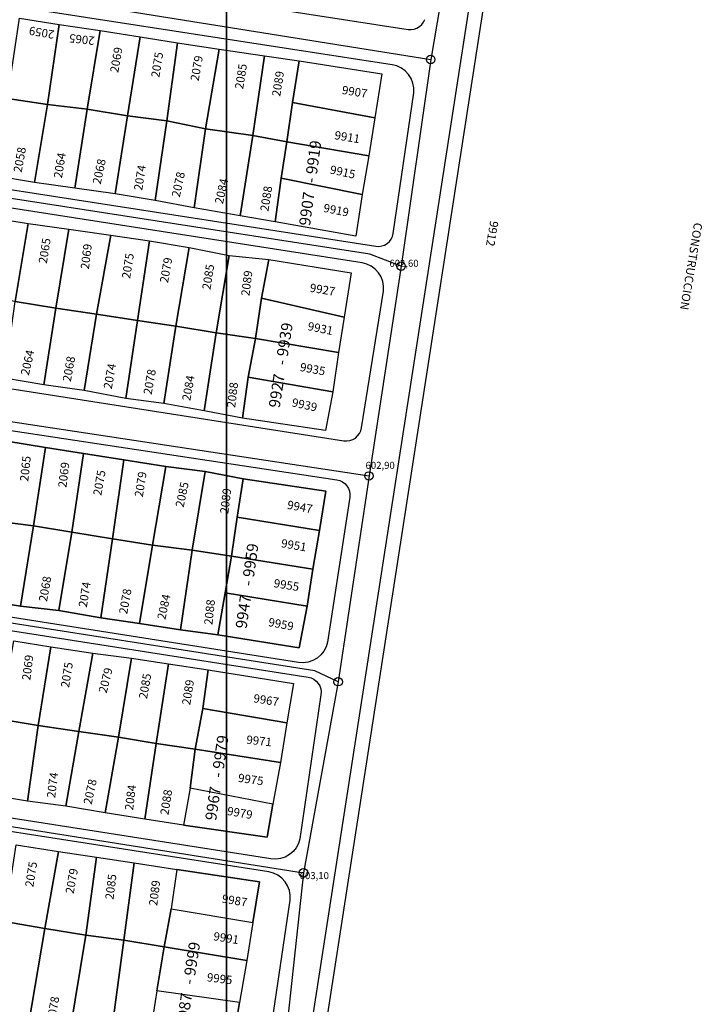
# Model space of a CAD drawing. Extents: x 344176 to 351518, y 6285400 to 6292171.
# Drawn here: x 348063 to 348186, y 6286188 to 6286363 of the extents above; entities that cross this region are included whole.
import ezdxf

# ---------------------------------------------------------------- set-up
doc = ezdxf.new("R2010")
doc.units = 0
doc.header["$MEASUREMENT"] = 0
doc.layers.get('0').update_dxf_attribs({"linetype": 'CONTINUOUS'})
for name, color, linetype in [('1010', 7, 'CONTINUOUS'), ('1400', 7, 'CONTINUOUS'), ('1500', 7, 'CONTINUOUS'), ('2000', 7, 'CONTINUOUS'), ('2510', 7, 'CONTINUOUS'), ('LIMITE_PREDIAL', 7, 'CONTINUOUS')]:
    doc.layers.add(name, color=color, linetype=linetype)

msp = doc.modelspace()

# ---------------------------------------------------------------- linework, layer by layer
at = {"color": 3}
for points in [[(347200, 6286000), (348100, 6286000), (348100, 6286600), (347200, 6286600), (347200, 6286000)], [(348100, 6286000), (349000, 6286000), (349000, 6286600), (348100, 6286600), (348100, 6286000)]]:
    msp.add_lwpolyline(points, dxfattribs=at)
at = {"color": 10}
for points in [[(348142.78, 6286393.94), (348136.4, 6286356.38)], [(347958.86, 6286384.82), (348136.4, 6286356.38)], [(348136.4, 6286356.38), (348131.12, 6286319.53)], [(348131.12, 6286319.53), (348125.56, 6286321.7), (347958.13, 6286347.67), (347952.04, 6286347.14)], [(348131.12, 6286319.53), (348125.4, 6286282.13)], [(347946.21, 6286309.31), (348125.4, 6286282.13)], [(348125.4, 6286282.13), (348119.9, 6286245.44)], [(348119.9, 6286245.44), (348115.71, 6286247.39), (347946.05, 6286273.99), (347940.6, 6286273.99)], [(348119.9, 6286245.44), (348113.74, 6286211.35)], [(347935.31, 6286239.67), (348113.74, 6286211.35)], [(348113.74, 6286211.35), (348108.81, 6286165.8)]]:
    msp.add_lwpolyline(points, dxfattribs=at)
at = {"layer": '1400', "color": 2}
for points in [[(348401.76, 6286212.11), (348430.25, 6286396.26), (348153.75, 6286461.6), (348143.52, 6286455.79), (348144.14, 6286453.99), (348145.36, 6286449.22), (348146.63, 6286444.95), (348147.98, 6286439.74), (348149.36, 6286434.52), (348150.32, 6286428.8), (348150.76, 6286424.06), (348151.27, 6286418.44), (348151.45, 6286411.78), (348151.22, 6286407.2), (348150.93, 6286401.74), (348150.43, 6286395.79), (348149.54, 6286390.27), (348149.53, 6286390.22), (348116.13, 6286174.34), (348389.38, 6286132.06), (348401.76, 6286212.11)], [(348401.76, 6286212.11), (348430.25, 6286396.26), (348153.75, 6286461.6), (348143.52, 6286455.79), (348144.14, 6286453.99), (348145.36, 6286449.22), (348146.63, 6286444.95), (348147.98, 6286439.74), (348149.36, 6286434.52), (348150.32, 6286428.8), (348150.76, 6286424.06), (348151.27, 6286418.44), (348151.45, 6286411.78), (348151.22, 6286407.2), (348150.93, 6286401.74), (348150.43, 6286395.79), (348149.54, 6286390.27), (348149.53, 6286390.22), (348116.13, 6286174.34), (348389.38, 6286132.06), (348401.76, 6286212.11)], [(348063.08, 6286363.75), (348070.17, 6286362.65), (348077.47, 6286361.54), (348084.57, 6286360.44), (348091.27, 6286359.33), (348098.67, 6286358.23), (348106.77, 6286357.02), (348112.97, 6286356.12), (348127.67, 6286353.81), (348126.46, 6286346.01), (348125.36, 6286339.21), (348124.15, 6286332.31), (348123.05, 6286324.91), (348108.65, 6286327.42), (348102.45, 6286328.52), (348094.25, 6286329.93), (348087.25, 6286331.23), (348080.15, 6286332.44), (348072.95, 6286333.45), (348065.75, 6286334.45), (348058.65, 6286335.66)], [(348057.65, 6286328.26), (348064.65, 6286327.16), (348071.85, 6286326.15), (348079.35, 6286325.05), (348086.25, 6286324.04), (348093.35, 6286322.84), (348100.44, 6286321.43), (348107.54, 6286320.73), (348122.24, 6286318.32), (348120.94, 6286310.42), (348119.93, 6286304.12), (348118.93, 6286297.12), (348117.62, 6286290.22), (348102.82, 6286292.43), (348096.02, 6286293.74), (348088.83, 6286295.04), (348082.03, 6286295.95), (348074.63, 6286297.35), (348067.43, 6286298.36), (348060.43, 6286299.56)], [(348060.8, 6286288.33), (348067.7, 6286287.22), (348074.5, 6286286.12), (348081.7, 6286285.01), (348089.2, 6286283.81), (348096.19, 6286282.9), (348102.99, 6286281.6), (348117.69, 6286279.39), (348116.59, 6286272.39), (348115.38, 6286265.49), (348114.38, 6286258.89), (348112.97, 6286251.49), (348098.47, 6286253.8), (348091.77, 6286254.71), (348084.48, 6286255.81), (348077.58, 6286256.82), (348070.08, 6286258.12), (348063.28, 6286258.93), (348056.18, 6286260.03)], [(348062.05, 6286252.75), (348068.65, 6286251.65), (348076.15, 6286250.54), (348083.05, 6286249.64), (348089.64, 6286248.63), (348096.74, 6286247.53), (348111.94, 6286245.11), (348110.74, 6286238.12), (348109.63, 6286231.02), (348108.23, 6286223.62), (348107.22, 6286217.72), (348092.32, 6286219.83), (348085.42, 6286220.93), (348078.33, 6286222.04), (348071.33, 6286223.24), (348064.53, 6286224.15), (348057.63, 6286225.25)], [(348062.51, 6286216.35), (348070.01, 6286215.15), (348076.81, 6286214.14), (348083.51, 6286213.14), (348091.11, 6286211.93), (348105.9, 6286209.72), (348104.7, 6286202.52), (348103.59, 6286195.72), (348102.29, 6286188.22), (348100.68, 6286178.62)]]:
    msp.add_lwpolyline(points, dxfattribs=at)
at = {"layer": '1500'}
for centre in [(348136.39, 6286356.38), (348131.11, 6286319.53), (348125.39, 6286282.13), (348119.89, 6286245.44), (348113.73, 6286211.35)]:
    msp.add_circle(centre, 0.759, dxfattribs=at)
at = {"layer": '2000', "color": 1}
for points in [[(348146.68, 6286434.12), (348147.54, 6286428.72), (348148.15, 6286423.83), (348148.7, 6286418.49), (348148.76, 6286412.68), (348148.77, 6286407.16), (348148.5, 6286401.77), (348148.01, 6286395.95), (348147.06, 6286390.6), (348113.5, 6286173.73)], [(347966.69, 6286387.44), (348132.37, 6286361.76), (348132.9, 6286361.73), (348133.43, 6286361.8), (348133.94, 6286361.98), (348134.4, 6286362.25), (348134.8, 6286362.61), (348135.12, 6286363.04), (348135.35, 6286363.53)], [(347961.05, 6286348.79), (348126.6, 6286323.08), (348127.14, 6286323.05), (348127.67, 6286323.13), (348128.17, 6286323.3), (348128.64, 6286323.58), (348129.04, 6286323.94), (348129.36, 6286324.37), (348129.59, 6286324.85), (348129.72, 6286325.37), (348133.36, 6286350.46), (348133.37, 6286351.33), (348133.22, 6286352.18), (348132.91, 6286352.99), (348132.45, 6286353.73), (348131.86, 6286354.36), (348131.16, 6286354.87), (348130.38, 6286355.25), (348129.54, 6286355.46), (347965.46, 6286380.83)], [(347955.9, 6286314.27), (348120.93, 6286288.39), (348121.47, 6286288.36), (348122, 6286288.44), (348122.51, 6286288.62), (348122.97, 6286288.89), (348123.37, 6286289.25), (348123.69, 6286289.68), (348123.92, 6286290.16), (348124.05, 6286290.68), (348127.99, 6286315.1), (348128, 6286315.97), (348127.85, 6286316.82), (348127.54, 6286317.63), (348127.08, 6286318.37), (348126.49, 6286319), (348125.79, 6286319.52), (348125.01, 6286319.89), (348124.17, 6286320.1), (347959.79, 6286345.75)], [(347953.56, 6286306.55), (348119.68, 6286281.46), (348120.2, 6286281.33), (348120.68, 6286281.09), (348121.11, 6286280.76), (348121.47, 6286280.36), (348121.74, 6286279.9), (348121.91, 6286279.39), (348121.98, 6286278.86), (348121.95, 6286278.32), (348118.02, 6286252.47), (348117.77, 6286251.64), (348117.36, 6286250.87), (348116.81, 6286250.2), (348116.15, 6286249.64), (348115.39, 6286249.21), (348114.57, 6286248.94), (348113.71, 6286248.83), (348112.85, 6286248.88), (347948.1, 6286274.77)], [(347948.07, 6286272.33), (348114.55, 6286246.25), (348115.07, 6286246.11), (348115.55, 6286245.87), (348115.98, 6286245.55), (348116.34, 6286245.14), (348116.6, 6286244.68), (348116.78, 6286244.17), (348116.85, 6286243.64), (348116.82, 6286243.1), (348113.07, 6286217.43), (348112.81, 6286216.6), (348112.41, 6286215.83), (348111.86, 6286215.16), (348111.2, 6286214.6), (348110.44, 6286214.17), (348109.62, 6286213.9), (348108.76, 6286213.79), (348107.89, 6286213.84), (347942.46, 6286239.75)], [(348106.44, 6286173.53), (348111.33, 6286206.5), (348111.35, 6286207.36), (348111.2, 6286208.22), (348110.89, 6286209.03), (348110.43, 6286209.76), (348109.84, 6286210.4), (348109.14, 6286210.92), (348108.36, 6286211.29), (348107.52, 6286211.51), (347942.06, 6286237.33)]]:
    msp.add_lwpolyline(points, dxfattribs=at)
at = {"layer": 'LIMITE_PREDIAL', "color": 4}
for points in [[(348401.76, 6286212.11), (348430.25, 6286396.26), (348153.75, 6286461.6), (348143.52, 6286455.79), (348144.14, 6286453.99), (348145.36, 6286449.22), (348146.63, 6286444.95), (348147.98, 6286439.74), (348149.36, 6286434.52), (348150.32, 6286428.8), (348150.76, 6286424.06), (348151.27, 6286418.44), (348151.45, 6286411.78), (348151.22, 6286407.2), (348150.93, 6286401.74), (348150.43, 6286395.79), (348149.54, 6286390.27), (348149.53, 6286390.22), (348116.13, 6286174.34), (348389.38, 6286132.06), (348401.76, 6286212.11)], [(348070.17, 6286362.65), (348068.06, 6286348.35), (348060.96, 6286349.45), (348063.08, 6286363.75), (348070.17, 6286362.65)], [(348077.47, 6286361.54), (348075.16, 6286347.54), (348068.06, 6286348.35), (348070.17, 6286362.65), (348077.47, 6286361.54)], [(348084.57, 6286360.44), (348082.36, 6286346.34), (348075.16, 6286347.54), (348077.47, 6286361.54), (348084.57, 6286360.44)], [(348091.27, 6286359.33), (348089.36, 6286345.43), (348082.36, 6286346.34), (348084.57, 6286360.44), (348091.27, 6286359.33)], [(348098.67, 6286358.23), (348096.26, 6286344.03), (348089.36, 6286345.43), (348091.27, 6286359.33), (348098.67, 6286358.23)], [(348106.77, 6286357.02), (348104.66, 6286342.82), (348096.26, 6286344.03), (348098.67, 6286358.23), (348106.77, 6286357.02)], [(348112.97, 6286356.12), (348111.76, 6286348.72), (348110.76, 6286341.72), (348104.66, 6286342.82), (348106.77, 6286357.02), (348112.97, 6286356.12)], [(348126.46, 6286346.01), (348111.76, 6286348.72), (348112.97, 6286356.12), (348127.67, 6286353.81), (348126.46, 6286346.01)], [(348058.65, 6286335.66), (348060.96, 6286349.45), (348068.06, 6286348.35), (348065.75, 6286334.45), (348058.65, 6286335.66)], [(348065.75, 6286334.45), (348068.06, 6286348.35), (348075.16, 6286347.54), (348072.95, 6286333.45), (348065.75, 6286334.45)], [(348072.95, 6286333.45), (348075.16, 6286347.54), (348082.36, 6286346.34), (348080.15, 6286332.44), (348072.95, 6286333.45)], [(348125.36, 6286339.21), (348110.76, 6286341.72), (348111.76, 6286348.72), (348126.46, 6286346.01), (348125.36, 6286339.21)], [(348080.15, 6286332.44), (348082.36, 6286346.34), (348089.36, 6286345.43), (348087.25, 6286331.23), (348080.15, 6286332.44)], [(348087.25, 6286331.23), (348089.36, 6286345.43), (348096.26, 6286344.03), (348094.25, 6286329.93), (348087.25, 6286331.23)], [(348094.25, 6286329.93), (348096.26, 6286344.03), (348104.66, 6286342.82), (348102.45, 6286328.52), (348094.25, 6286329.93)], [(348102.45, 6286328.52), (348104.66, 6286342.82), (348110.76, 6286341.72), (348109.75, 6286335.22), (348108.65, 6286327.42), (348102.45, 6286328.52)], [(348124.15, 6286332.31), (348109.75, 6286335.22), (348110.76, 6286341.72), (348125.36, 6286339.21), (348124.15, 6286332.31)], [(348108.65, 6286327.42), (348109.75, 6286335.22), (348124.15, 6286332.31), (348123.05, 6286324.91), (348108.65, 6286327.42)], [(348064.65, 6286327.16), (348062.34, 6286313.26), (348055.94, 6286314.17), (348057.65, 6286328.26), (348064.65, 6286327.16)], [(348071.85, 6286326.15), (348069.54, 6286312.06), (348062.34, 6286313.26), (348064.65, 6286327.16), (348071.85, 6286326.15)], [(348079.35, 6286325.05), (348076.84, 6286310.95), (348069.54, 6286312.06), (348071.85, 6286326.15), (348079.35, 6286325.05)], [(348086.25, 6286324.04), (348084.14, 6286309.85), (348076.84, 6286310.95), (348079.35, 6286325.05), (348086.25, 6286324.04)], [(348093.35, 6286322.84), (348090.94, 6286308.84), (348084.14, 6286309.85), (348086.25, 6286324.04), (348093.35, 6286322.84)], [(348100.44, 6286321.43), (348098.13, 6286307.64), (348090.94, 6286308.84), (348093.35, 6286322.84), (348100.44, 6286321.43)], [(348107.54, 6286320.73), (348106.24, 6286313.83), (348105.13, 6286306.63), (348098.13, 6286307.64), (348100.44, 6286321.43), (348107.54, 6286320.73)], [(348120.94, 6286310.42), (348106.24, 6286313.83), (348107.54, 6286320.73), (348122.24, 6286318.32), (348120.94, 6286310.42)], [(348119.93, 6286304.12), (348105.13, 6286306.63), (348106.24, 6286313.83), (348120.94, 6286310.42), (348119.93, 6286304.12)], [(348060.43, 6286299.56), (348062.34, 6286313.26), (348069.54, 6286312.06), (348067.43, 6286298.36), (348060.43, 6286299.56)], [(348067.43, 6286298.36), (348069.54, 6286312.06), (348076.84, 6286310.95), (348074.63, 6286297.35), (348067.43, 6286298.36)], [(348074.63, 6286297.35), (348076.84, 6286310.95), (348084.14, 6286309.85), (348082.03, 6286295.95), (348074.63, 6286297.35)], [(348082.03, 6286295.95), (348084.14, 6286309.85), (348090.94, 6286308.84), (348088.83, 6286295.04), (348082.03, 6286295.95)], [(348088.83, 6286295.04), (348090.94, 6286308.84), (348098.13, 6286307.64), (348096.02, 6286293.74), (348088.83, 6286295.04)], [(348096.02, 6286293.74), (348098.13, 6286307.64), (348105.13, 6286306.63), (348103.83, 6286299.73), (348102.82, 6286292.43), (348096.02, 6286293.74)], [(348118.93, 6286297.12), (348103.83, 6286299.73), (348105.13, 6286306.63), (348119.93, 6286304.12), (348118.93, 6286297.12)], [(348102.82, 6286292.43), (348103.83, 6286299.73), (348118.93, 6286297.12), (348117.62, 6286290.22), (348102.82, 6286292.43)], [(348060.8, 6286288.33), (348058.49, 6286274.13), (348065.59, 6286273.22), (348067.7, 6286287.22), (348060.8, 6286288.33)], [(348067.7, 6286287.22), (348065.59, 6286273.22), (348072.39, 6286272.12), (348074.5, 6286286.12), (348067.7, 6286287.22)], [(348074.5, 6286286.12), (348072.39, 6286272.12), (348079.69, 6286270.91), (348081.7, 6286285.01), (348074.5, 6286286.12)], [(348081.7, 6286285.01), (348079.69, 6286270.91), (348086.79, 6286269.81), (348089.2, 6286283.81), (348081.7, 6286285.01)], [(348089.2, 6286283.81), (348086.79, 6286269.81), (348093.88, 6286268.9), (348096.19, 6286282.9), (348089.2, 6286283.81)], [(348096.19, 6286282.9), (348093.88, 6286268.9), (348100.88, 6286267.8), (348101.89, 6286274.8), (348102.99, 6286281.6), (348096.19, 6286282.9)], [(348102.99, 6286281.6), (348101.89, 6286274.8), (348116.59, 6286272.39), (348117.69, 6286279.39), (348102.99, 6286281.6)], [(348063.28, 6286258.93), (348065.59, 6286273.22), (348058.49, 6286274.13), (348056.18, 6286260.03), (348063.28, 6286258.93)], [(348116.59, 6286272.39), (348101.89, 6286274.8), (348100.88, 6286267.8), (348115.38, 6286265.49), (348116.59, 6286272.39)], [(348070.08, 6286258.12), (348072.39, 6286272.12), (348065.59, 6286273.22), (348063.28, 6286258.93), (348070.08, 6286258.12)], [(348077.58, 6286256.82), (348079.69, 6286270.91), (348072.39, 6286272.12), (348070.08, 6286258.12), (348077.58, 6286256.82)], [(348084.48, 6286255.81), (348086.79, 6286269.81), (348079.69, 6286270.91), (348077.58, 6286256.82), (348084.48, 6286255.81)], [(348091.77, 6286254.71), (348093.88, 6286268.9), (348086.79, 6286269.81), (348084.48, 6286255.81), (348091.77, 6286254.71)], [(348098.47, 6286253.8), (348099.78, 6286261.3), (348100.88, 6286267.8), (348093.88, 6286268.9), (348091.77, 6286254.71), (348098.47, 6286253.8)], [(348115.38, 6286265.49), (348100.88, 6286267.8), (348099.78, 6286261.3), (348114.38, 6286258.89), (348115.38, 6286265.49)], [(348114.38, 6286258.89), (348099.78, 6286261.3), (348098.47, 6286253.8), (348112.97, 6286251.49), (348114.38, 6286258.89)], [(348068.65, 6286251.65), (348066.44, 6286237.65), (348059.64, 6286238.75), (348062.05, 6286252.75), (348068.65, 6286251.65)], [(348076.15, 6286250.54), (348073.64, 6286236.54), (348066.44, 6286237.65), (348068.65, 6286251.65), (348076.15, 6286250.54)], [(348083.05, 6286249.64), (348080.73, 6286235.54), (348073.64, 6286236.54), (348076.15, 6286250.54), (348083.05, 6286249.64)], [(348089.64, 6286248.63), (348087.43, 6286234.43), (348080.73, 6286235.54), (348083.05, 6286249.64), (348089.64, 6286248.63)], [(348096.74, 6286247.53), (348095.74, 6286240.63), (348094.43, 6286233.43), (348087.43, 6286234.43), (348089.64, 6286248.63), (348096.74, 6286247.53)], [(348110.74, 6286238.12), (348095.74, 6286240.63), (348096.74, 6286247.53), (348111.94, 6286245.11), (348110.74, 6286238.12)], [(348109.63, 6286231.02), (348094.43, 6286233.43), (348095.74, 6286240.63), (348110.74, 6286238.12), (348109.63, 6286231.02)], [(348057.63, 6286225.25), (348059.64, 6286238.75), (348066.44, 6286237.65), (348064.53, 6286224.15), (348057.63, 6286225.25)], [(348064.53, 6286224.15), (348066.44, 6286237.65), (348073.64, 6286236.54), (348071.33, 6286223.24), (348064.53, 6286224.15)], [(348071.33, 6286223.24), (348073.64, 6286236.54), (348080.73, 6286235.54), (348078.33, 6286222.04), (348071.33, 6286223.24)], [(348078.33, 6286222.04), (348080.73, 6286235.54), (348087.43, 6286234.43), (348085.42, 6286220.93), (348078.33, 6286222.04)], [(348085.42, 6286220.93), (348087.43, 6286234.43), (348094.43, 6286233.43), (348093.53, 6286226.43), (348092.32, 6286219.83), (348085.42, 6286220.93)], [(348108.23, 6286223.62), (348093.53, 6286226.43), (348094.43, 6286233.43), (348109.63, 6286231.02), (348108.23, 6286223.62)], [(348108.23, 6286223.62), (348093.53, 6286226.43), (348092.32, 6286219.83), (348107.22, 6286217.72), (348108.23, 6286223.62)], [(348070.01, 6286215.15), (348067.6, 6286201.45), (348060.4, 6286202.65), (348062.51, 6286216.35), (348070.01, 6286215.15)], [(348076.81, 6286214.14), (348074.9, 6286200.24), (348067.6, 6286201.45), (348070.01, 6286215.15), (348076.81, 6286214.14)], [(348083.51, 6286213.14), (348081.7, 6286199.34), (348074.9, 6286200.24), (348076.81, 6286214.14), (348083.51, 6286213.14)], [(348091.11, 6286211.93), (348090.1, 6286204.93), (348088.9, 6286198.13), (348081.7, 6286199.34), (348083.51, 6286213.14), (348091.11, 6286211.93)], [(348091.11, 6286211.93), (348090.1, 6286204.93), (348104.7, 6286202.52), (348105.9, 6286209.72), (348091.11, 6286211.93)], [(348103.59, 6286195.72), (348088.9, 6286198.13), (348090.1, 6286204.93), (348104.7, 6286202.52), (348103.59, 6286195.72)], [(348057.79, 6286185.45), (348060.4, 6286202.65), (348067.6, 6286201.45), (348064.68, 6286184.25), (348057.79, 6286185.45)], [(348064.68, 6286184.25), (348067.6, 6286201.45), (348074.9, 6286200.24), (348072.08, 6286182.94), (348064.68, 6286184.25)], [(348072.08, 6286182.94), (348074.9, 6286200.24), (348081.7, 6286199.34), (348079.38, 6286182.04), (348072.08, 6286182.94)], [(348079.38, 6286182.04), (348081.7, 6286199.34), (348088.9, 6286198.13), (348087.59, 6286190.33), (348086.08, 6286180.83), (348079.38, 6286182.04)], [(348102.29, 6286188.22), (348087.59, 6286190.33), (348088.9, 6286198.13), (348103.59, 6286195.72), (348102.29, 6286188.22)], [(348102.29, 6286188.22), (348087.59, 6286190.33), (348086.08, 6286180.83), (348100.68, 6286178.62), (348102.29, 6286188.22)]]:
    msp.add_lwpolyline(points, dxfattribs=at)

# ---------------------------------------------------------------- texts
at = {"color": 1}
for s, p in [('602,60', (348129.03, 6286319.42)), ('602,90', (348124.78, 6286283.39)), ('603,10', (348113.04, 6286210.23))]:
    msp.add_text(s, height=1.25, dxfattribs=at).set_placement(p)
at = {"layer": '1010', "color": 10}
for s, rotation, p in [(' - 9919', 82.3913, (348115.82, 6286333.66)), ('9907', 82.3913, (348114.88, 6286326.65)), (' - 9939', 81.0735, (348110.56, 6286301.16)), ('9927', 81.0735, (348109.46, 6286294.17)), (' - 9959', 81.8757, (348104.56, 6286261.8)), ('9947', 81.8757, (348103.56, 6286254.8)), (' - 9979', 81.5892, (348099.18, 6286227.6)), ('9967', 81.5892, (348098.14, 6286220.59)), (' - 9999', 81.0735, (348094.05, 6286190.74)), ('9987', 81.0735, (348092.95, 6286183.75))]:
    msp.add_text(s, height=2, rotation=rotation, dxfattribs=at).set_placement(p)
at = {"layer": '2510', "color": 4}
for s, rotation, p in [('2059', 170.2258, (348069.4, 6286361.53)), ('2065', 173.5489, (348076.55, 6286360.44)), ('2069', 79.9276, (348080.68, 6286353.96)), ('2075', 80.9589, (348088.01, 6286353.09)), ('2079', 79.9276, (348095.01, 6286352.46)), ('2085', 80.9589, (348102.95, 6286351.02)), ('2089', 80.9589, (348109.56, 6286349.71)), ('9907', 350.9366, (348120.48, 6286350.25)), ('9911', 350.6502, (348119.16, 6286342.19)), ('2058', 79.9276, (348063.46, 6286336.15)), ('2064', 80.9589, (348070.65, 6286335.15)), ('2068', 77.9223, (348077.55, 6286334.04)), ('2074', 80.9589, (348084.95, 6286332.94)), ('9915', 347.9, (348118.33, 6286336.07)), ('2078', 77.9223, (348091.65, 6286331.73)), ('2084', 77.9223, (348099.35, 6286330.53)), ('2088', 80.9589, (348107.45, 6286329.22)), ('9919', 348.8167, (348117.17, 6286329.23)), ('9912', 260.2947, (348147.01, 6286327.7)), ('9912', 260.2947, (348147.01, 6286327.7)), ('CONSTRUCCION', 260.6958, (348183.37, 6286327.38)), ('2065', 80.9589, (348067.95, 6286319.92)), ('2069', 82.9643, (348075.45, 6286318.91)), ('2075', 80.9589, (348082.79, 6286317.23)), ('2079', 79.9276, (348089.55, 6286316.46)), ('2085', 80.9589, (348097.12, 6286315.26)), ('2089', 82.9643, (348104.07, 6286314.15)), ('9927', 350.4783, (348114.75, 6286314.99)), ('9931', 348.3583, (348114.36, 6286308.15)), ('2064', 76.9482, (348064.73, 6286299.96)), ('2068', 79.9276, (348072.23, 6286298.85)), ('2074', 79.9276, (348079.53, 6286297.55)), ('9935', 349.447, (348112.98, 6286300.86)), ('2078', 79.9276, (348086.63, 6286296.54)), ('2084', 79.9276, (348093.53, 6286295.44)), ('2088', 82.9643, (348101.52, 6286294.23)), ('9939', 347.6708, (348111.53, 6286294.56)), ('2065', 83.9383, (348064.64, 6286281.09)), ('2069', 82.9643, (348071.44, 6286279.98)), ('2075', 79.9276, (348077.66, 6286278.54)), ('2079', 80.9589, (348085.06, 6286278.28)), ('2085', 77.9223, (348092.33, 6286276.43)), ('2089', 82.9643, (348100.3, 6286275.32)), ('9947', 349.5615, (348110.71, 6286276.29)), ('9951', 350.1918, (348109.63, 6286269.43)), ('2068', 79.9276, (348067.98, 6286259.62)), ('2074', 80.9589, (348075.08, 6286258.62)), ('9955', 350.9366, (348108.32, 6286262.3)), ('2078', 79.9276, (348082.28, 6286257.41)), ('2084', 77.9223, (348089.08, 6286256.41)), ('2088', 83.9383, (348097.47, 6286255.5)), ('9959', 349.447, (348107.35, 6286255.37)), ('2069', 82.9643, (348065.01, 6286245.61)), ('2075', 80.9589, (348071.91, 6286244.3)), ('2079', 75.9169, (348078.61, 6286243.3)), ('2085', 79.9276, (348085.81, 6286242.29)), ('2089', 80.9589, (348093.51, 6286241.19)), ('9967', 350.9366, (348104.71, 6286241.78)), ('9971', 353.916, (348103.47, 6286234.38)), ('2074', 82.9643, (348069.43, 6286224.65)), ('2078', 77.9223, (348075.93, 6286223.44)), ('9975', 351.7961, (348101.97, 6286227.59)), ('2084', 82.9643, (348083.33, 6286222.44)), ('2088', 81.36, (348089.64, 6286221.6)), ('9979', 350.2491, (348100.01, 6286221.69)), ('2075', 80.9589, (348065.54, 6286208.73)), ('2079', 79.9276, (348072.73, 6286207.53)), ('2085', 82.9643, (348079.83, 6286206.52)), ('2089', 82.9643, (348087.63, 6286205.42)), ('9987', 350.7075, (348099.08, 6286206.05)), ('9991', 350.8793, (348097.57, 6286199.35)), ('9995', 352.942, (348096.43, 6286192.02)), ('2078', 79.9276, (348069.41, 6286184.69))]:
    msp.add_text(s, height=1.5, rotation=rotation, dxfattribs=at).set_placement(p)

doc.saveas('drawing.dxf')
